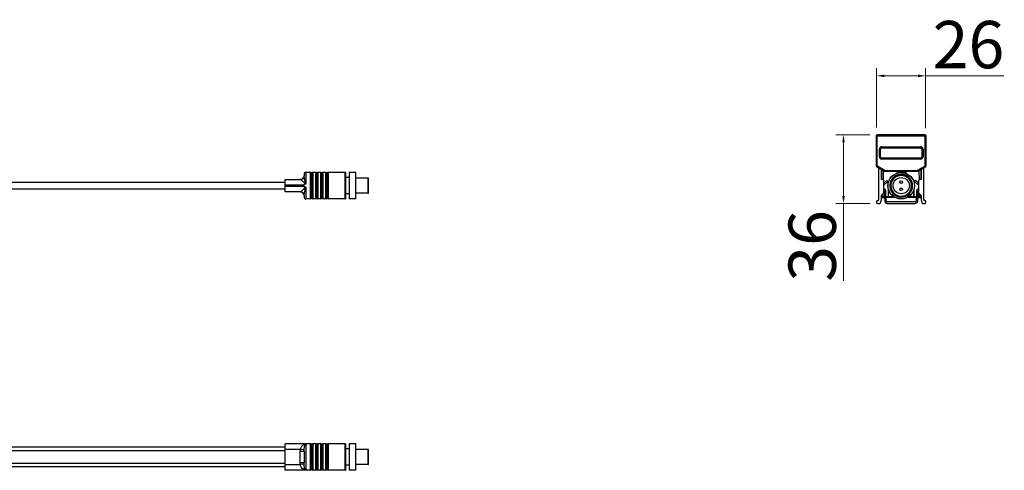
# Model space of a CAD drawing. Units: millimetres. Extents: x 122 to 1685, y 291 to 2196.
# Drawn here: x 1166 to 1685, y 960 to 1198 of the extents above; entities that cross this region are included whole.
import ezdxf

# ---------------------------------------------------------------- set-up
doc = ezdxf.new("R2010")
doc.units = ezdxf.units.MM
doc.layers.add('02___PRT_ALL_AXES', color=7, linetype='Continuous')
doc.styles.get("Standard").update_dxf_attribs({"font": 'arial.ttf'})
doc.dimstyles.new('B1-2', dxfattribs={"dimtxt": 2, "dimasz": 1.5, "dimexe": 0.3, "dimexo": 0.3, "dimgap": 0.5, "dimtad": 1, "dimtoh": 1, "dimdsep": 46, "dimtxsty": 'Standard', "dimcen": 0.5, "dimclrd": 3, "dimclre": 3, "dimclrt": 3, "dimadec": 0, "dimazin": 0, "dimtfac": 1, "dimtmove": 0, "dimatfit": 3, "dimfxl": 1.25, "dimlwd": 15, "dimlwe": 13, "dimarcsym": 0})

# ---------------------------------------------------------------- blocks, each defined once
blk = doc.blocks.new('*D71')
at = {"lineweight": 13, "transparency": 16777216}
for p, q in [((1618.050036002796, 1140.715962474936), (1618.050036002796, 1172.080518054706)), ((1643.950036002796, 1140.444473697504), (1643.950036002796, 1172.080518054706))]:
    blk.add_line(p, q, dxfattribs=at)
at = {"lineweight": 15, "transparency": 16777216}
for p, q in [((1622.050036002796, 1168.080518054706), (1639.950036002796, 1168.080518054706)), ((1643.950036002796, 1168.080518054706), (1685.171045552591, 1168.080518054706))]:
    blk.add_line(p, q, dxfattribs=at)
at = {"transparency": 16777216}
for points in [[(1622.050036002796, 1168.747184721373), (1622.050036002796, 1167.413851388039), (1618.050036002796, 1168.080518054706)], [(1639.950036002796, 1168.747184721373), (1639.950036002796, 1167.413851388039), (1643.950036002796, 1168.080518054706)]]:
    blk.add_solid(points, dxfattribs=at)
at = {"layer": 'Defpoints', "color": 0, "transparency": 16777216}
for p in [(1643.950036002796, 1168.080518054706), (1618.050036002796, 1136.715962474936), (1643.950036002796, 1136.444473697504)]:
    blk.add_point(p, dxfattribs=at)
at = {"lineweight": 13, "transparency": 16777216, "insert": (1666.560540777694, 1181.344842747748), "char_height": 25, "attachment_point": 5}
blk.add_mtext('26', dxfattribs=at)
blk = doc.blocks.new('*D76')
at = {"lineweight": 13, "transparency": 16777216}
for p, q in [((1614.548426816898, 1136.933156645604), (1596.567511302651, 1136.933156645604)), ((1614.548426816898, 1100.644424959504), (1596.567511302651, 1100.644424959504))]:
    blk.add_line(p, q, dxfattribs=at)
at = {"lineweight": 15, "transparency": 16777216}
for p, q in [((1600.567511302651, 1132.933156645604), (1600.567511302651, 1104.644424959504)), ((1600.567511302651, 1100.644424959504), (1600.567511302651, 1059.86679876578))]:
    blk.add_line(p, q, dxfattribs=at)
at = {"transparency": 16777216}
for points in [[(1599.900844635984, 1132.933156645604), (1601.234177969318, 1132.933156645604), (1600.567511302651, 1136.933156645604)], [(1599.900844635984, 1104.644424959504), (1601.234177969318, 1104.644424959504), (1600.567511302651, 1100.644424959504)]]:
    blk.add_solid(points, dxfattribs=at)
at = {"layer": 'Defpoints', "color": 0, "transparency": 16777216}
for p in [(1618.548426816898, 1136.933156645604), (1600.567511302651, 1100.644424959504), (1618.548426816898, 1100.644424959504)]:
    blk.add_point(p, dxfattribs=at)
at = {"lineweight": 13, "transparency": 16777216, "insert": (1587.294660006607, 1078.255611862641), "char_height": 25, "attachment_point": 5, "rotation": 90}
blk.add_mtext('36', dxfattribs=at)
blk = doc.blocks.new('IMG BORES_26 120 clip side')
at = {"color": 7, "linetype": 'Continuous'}
for p, q in [((3036.085425646061, 1136.085107063791), (3036.085425646061, 1135.336903876492)), ((3039.585425646061, 1137.086901858392), (3037.085425646061, 1137.086901858392)), ((3037.085425646061, 1137.086901858392), (3037.085425646061, 1130.847845823691)), ((3039.585425646061, 1123.086901858392), (3039.585425646061, 1137.086901858392)), ((3040.48542564606, 1136.886901858391), (3039.785425646061, 1136.886901858391)), ((3039.785425646061, 1136.886901858391), (3039.785425646061, 1123.286901858392)), ((3040.48542564606, 1123.286901858392), (3040.48542564606, 1136.886901858391)), ((3042.285425646061, 1137.086901858392), (3040.685425646061, 1137.086901858392)), ((3040.685425646061, 1137.086901858392), (3040.685425646061, 1123.086901858392)), ((3042.285425646061, 1123.086901858392), (3042.285425646061, 1137.086901858392)), ((3043.185425646061, 1136.886901858391), (3042.48542564606, 1136.886901858391)), ((3042.48542564606, 1136.886901858391), (3042.48542564606, 1123.286901858392)), ((3043.185425646061, 1123.286901858392), (3043.185425646061, 1136.886901858391)), ((3044.98542564606, 1137.086901858392), (3043.385425646062, 1137.086901858392)), ((3043.385425646062, 1137.086901858392), (3043.385425646062, 1123.086901858392)), ((3044.98542564606, 1123.086901858392), (3044.98542564606, 1137.086901858392)), ((3045.885425646062, 1136.886901858391), (3045.185425646061, 1136.886901858391)), ((3045.185425646061, 1136.886901858391), (3045.185425646061, 1123.286901858392)), ((3045.885425646062, 1123.286901858392), (3045.885425646062, 1136.886901858391)), ((3047.685425646061, 1137.086901858392), (3046.085425646061, 1137.086901858392)), ((3046.085425646061, 1137.086901858392), (3046.085425646061, 1123.086901858392)), ((3047.685425646061, 1123.086901858392), (3047.685425646061, 1137.086901858392)), ((3048.585428430761, 1136.886901858391), (3047.885425646062, 1136.886901858391)), ((3047.885425646062, 1136.886901858391), (3047.885425646062, 1123.286901858392)), ((3048.585428430761, 1123.286901858392), (3048.585428430761, 1136.886901858391)), ((3057.886478263061, 1137.037948949891), (3048.78647826306, 1137.085843686692)), ((3048.78647826306, 1137.085843686692), (3048.78647826306, 1123.087960029992)), ((3057.886478263061, 1123.135854766891), (3057.886478263061, 1137.037948949891)), ((3058.085425646061, 1123.335937031992), (3058.085425646061, 1136.837951719891)), ((3059.885425646062, 1134.386901858391), (3058.085425646061, 1134.386901858391)), ((3063.385425646062, 1137.036901858392), (3059.885425646062, 1137.036901858392)), ((3059.885425646062, 1137.036818884192), (3059.885425646062, 1123.136984832592)), ((3063.385425646062, 1123.136984832592), (3063.385425646062, 1137.036818884192)), ((3069.98542564606, 1134.086901858392), (3063.385425646062, 1134.086901858392)), ((3069.98542564606, 1126.086901858392), (3069.98542564606, 1134.086901858392)), ((3070.185425646061, 1126.286901858392), (3070.185425646061, 1133.886901858391)), ((3026.085425646061, 1131.836901858392), (2655.185425646061, 1131.836901858392)), ((3026.085425646061, 1133.336901858392), (3034.146076697261, 1133.336901858392)), ((3026.085425646061, 1126.836901858392), (3026.085425646061, 1133.336901858392)), ((3036.085425646061, 1130.336855450192), (3026.085425646061, 1130.336855450192)), ((3026.085425646061, 1129.836938330991), (3036.085425646061, 1129.836938330991)), ((3036.967586932562, 1130.808375879191), (3036.085425646061, 1130.808375879191)), ((3036.085425646061, 1130.336696255191), (3036.085425646061, 1130.808375877191)), ((3036.085425646061, 1130.086901858392), (3036.085425646061, 1130.336855450192)), ((3036.085425646061, 1129.836938330991), (3036.085425646061, 1130.086901858392)), ((3036.085425646061, 1129.365427496091), (3036.085425646061, 1129.837066091091)), ((3036.96758842306, 1129.365427496091), (3036.085425646061, 1129.365427496091)), ((3037.085425646061, 1129.325957892991), (3037.085425646061, 1123.086909586591)), ((3058.085425646061, 1130.010442830092), (3058.085425646061, 1130.063700034392)), ((3026.085425646061, 1128.336901858392), (2655.185425646061, 1128.336901858392)), ((3034.146076874062, 1126.836901858392), (3026.085425646061, 1126.836901858392)), ((3036.085425646061, 1124.836899931991), (3036.085425646061, 1124.088696652891)), ((3040.48542564606, 1123.286901858392), (3039.785425646061, 1123.286901858392)), ((3043.185425646061, 1123.286901858392), (3042.48542564606, 1123.286901858392)), ((3045.885425646062, 1123.286901858392), (3045.185425646061, 1123.286901858392)), ((3048.585428430761, 1123.286901858392), (3047.885425646062, 1123.286901858392)), ((3059.885425646062, 1125.786901858392), (3058.085425646061, 1125.786901858392)), ((3069.98542564606, 1126.086901858392), (3063.385425646062, 1126.086901858392)), ((3039.585425646061, 1123.086901858392), (3037.085425646061, 1123.086901858392)), ((3042.285425646061, 1123.086901858392), (3040.685425646061, 1123.086901858392)), ((3044.98542564606, 1123.086901858392), (3043.385425646062, 1123.086901858392)), ((3047.685425646061, 1123.086901858392), (3046.085425646061, 1123.086901858392)), ((3057.886478263061, 1123.135854766891), (3048.78647826306, 1123.087960029992)), ((3063.385425646062, 1123.136901858391), (3059.885425646062, 1123.136901858391))]:
    blk.add_line(p, q, dxfattribs=at)
for centre, radius, start, end in [((3034.085425646061, 1135.336901858392), 2, 270.0000000465865, 0), ((3034.145068523261, 1135.313107349391), 1.9762027929, 270.0292309566281, 311.2250745912385), ((3037.085425646061, 1136.086901858392), 1, 90, 180), ((3039.585425646061, 1136.886901858391), 0.2, 0, 90), ((3040.685425646061, 1136.886901858391), 0.2, 90, 180), ((3042.285425646061, 1136.886901858391), 0.2, 0, 90), ((3043.385425646062, 1136.886901858391), 0.2, 90, 180), ((3044.98542564606, 1136.886901858391), 0.2, 0, 90), ((3046.085425646061, 1136.886901858391), 0.2, 90, 180), ((3047.685425646061, 1136.886901858391), 0.2, 0, 90), ((3048.785425646061, 1136.885846456692), 0.2, 89.69844605006575, 179.6976482975979), ((3057.885425646062, 1136.837951719891), 0.2, 0, 89.69844605006575), ((3069.98542564606, 1133.886901858391), 0.2, 0, 90), ((3034.085425646061, 1124.836901858392), 2, 0, 89.99999995341348), ((3034.14507399256, 1124.860734191392), 1.976178305, 48.84006777093659, 89.97092020353612), ((3037.085425646061, 1124.086901858392), 1, 180, 270), ((3037.993778121461, 1124.890514034392), 1.906593645, 172.02088705239, 175.3235995127945), ((3039.585425646061, 1123.286901858392), 0.2, 270, 0), ((3040.685425646061, 1123.286901858392), 0.2, 180, 270), ((3042.285425646061, 1123.286901858392), 0.2, 270, 0), ((3043.385425646062, 1123.286901858392), 0.2, 180, 270), ((3044.98542564606, 1123.286901858392), 0.2, 270, 0), ((3046.085425646061, 1123.286901858392), 0.2, 180, 270), ((3047.685425646061, 1123.286901858392), 0.2, 270, 0), ((3048.785425646061, 1123.287957259992), 0.2, 180.3023517024021, 270.3015539499343), ((3057.885425646062, 1123.335851996892), 0.2, 270.3015539499343, 0), ((3069.98542564606, 1126.286901858392), 0.2, 270, 0)]:
    blk.add_arc(centre, radius, start, end, dxfattribs=at)
for points, start_tangent, end_tangent in [([(3036.105644058862, 1135.018638300592), (3035.447423078262, 1133.826752717492)], (-0.1579590907561156, -0.9874456570604284), (-0.7525837154881057, -0.6584965840322318)), ([(3036.105642859162, 1135.018630148591), (3036.095727745062, 1135.103103457592), (3036.085425646061, 1135.336903784792)], (-0.1397771868675893, 0.9901829820954221), (-1.4777466447044e-05, 0.9999999998908132)), ([(3036.339575416361, 1133.854837388591), (3036.261857154261, 1134.209296142192), (3036.105642859162, 1135.018630148591)], (-0.2169398236639832, 0.976184978837843), (-0.1390713837043385, 0.9902823588424469)), ([(3037.085425646061, 1130.847845823691), (3036.993354030761, 1131.036969015792), (3036.943478073161, 1131.246322242991), (3036.890378546361, 1131.452994777591), (3036.840447312861, 1131.658325777992), (3036.748035527062, 1132.063227926291), (3036.658820907262, 1132.456275343992), (3036.57203871706, 1132.834300588791), (3036.489000834161, 1133.194846559591), (3036.339575416361, 1133.854837388591)], (-0.8834355502977731, 0.4685526955104098), (-0.2169398236333071, 0.9761849788446603)), ([(3036.967586932562, 1130.808375879191), (3036.721270243661, 1131.011074806791), (3036.500688812861, 1131.237627888891), (3036.078820223061, 1131.688412356391), (3035.672992969961, 1132.114524785992), (3035.285718998161, 1132.501334757192), (3034.924256284061, 1132.834763383692), (3034.60008582316, 1133.098653563992), (3034.331225444861, 1133.273562721991), (3034.146076519961, 1133.336901858392)], (-0.8766916225488537, 0.481052802665839), (-0.9999999219509753, 0.0003950924491455268)), ([(3034.146076679261, 1126.836901858392), (3034.331257459162, 1126.900253319891), (3034.600143193162, 1127.075187061292), (3034.924315594961, 1127.339095734092), (3035.285780061062, 1127.672527096592), (3035.673042014461, 1128.059329601492), (3036.078852508561, 1128.485425289592), (3036.50069892696, 1128.936188966692), (3036.721270359061, 1129.162733035292), (3036.967588289361, 1129.365427495692)], (0.9999999648526713, 0.0002651313944405701), (0.8766033929360257, 0.4812135612106622)), ([(3036.340309041261, 1126.322284483992), (3036.489648476661, 1126.981783326692), (3036.572599033861, 1127.341976271191), (3036.659277719162, 1127.719582824991), (3036.748389877361, 1128.112151780691), (3036.840710807861, 1128.516526559992), (3036.890576952061, 1128.721586446892), (3036.943579690662, 1128.927989475892), (3036.993432097661, 1129.137049885192), (3037.085425646061, 1129.325957892991)], (0.2169927534091405, 0.9761732146335097), (0.8801297952769613, 0.4747331286794027)), ([(3037.085425646061, 1130.847845823691), (3036.96758772276, 1130.808375877191)], (-0.6321245260718966, -0.7748668166455319), (-0.9999999993475632, -3.612303770321238e-05)), ([(3036.96758842306, 1129.365427496091), (3037.085425646061, 1129.325957892991)], (0.9999999999954302, 3.02321394095476e-06), (0.627722346196559, -0.7784373167349362)), ([(3036.105644177062, 1125.155172524691), (3035.44572168016, 1126.348550136292)], (-0.1579572627382054, 0.9874459494819217), (-0.7533352323393977, 0.6576366988817959)), ([(3036.085425646061, 1124.836899840292), (3036.093531427861, 1125.045954796391)], (1.67915764916695e-05, 0.9999999998590217), (0.0824923965323148, 0.9965916939822225)), ([(3036.105642708661, 1125.155172286191), (3036.112680540062, 1125.203035483192), (3036.139465158662, 1125.362076478992)], (0.1390953489427959, 0.9902789929623277), (0.1778222717215069, 0.9840626197960182)), ([(3036.139465158662, 1125.362076478992), (3036.17805223596, 1125.564069398792), (3036.340309041261, 1126.322284483992)], (0.1778222718641266, 0.9840626197702466), (0.2169927533751517, 0.9761732146410649))]:
    blk.add_spline(points, degree=3, dxfattribs=dict(at, start_tangent=start_tangent, end_tangent=end_tangent))
blk = doc.blocks.new('IMG BORES_26 120 clip up')
at = {"color": 7, "linetype": 'Continuous'}
for p, q in [((3039.585425646061, 993.7149176582602), (3026.085425646061, 993.7149176582602)), ((3026.085425646061, 979.7149186290603), (3026.085425646061, 993.7149176582602)), ((3036.085425646061, 993.6776380134602), (3036.085425646061, 993.7104578153603)), ((3036.967588428261, 993.6776380134602), (3036.085425646061, 993.6776380134602)), ((3037.085425646061, 993.6734350493603), (3037.085425646061, 979.7564002672602)), ((3039.585425646061, 979.7149176582602), (3039.585425646061, 993.7149176582602)), ((3040.48542564606, 993.5149176582604), (3039.785425646061, 993.5149176582604)), ((3039.785425646061, 993.5149176582604), (3039.785425646061, 979.91491765826)), ((3040.48542564606, 979.91492778166), (3040.48542564606, 993.5149176582604)), ((3042.285425646061, 993.7149176582602), (3040.685425646061, 993.7149176582602)), ((3040.685425646061, 993.7149176582602), (3040.685425646061, 979.7149280793601)), ((3042.285425646061, 979.7149176582602), (3042.285425646061, 993.7149176582602)), ((3043.185425646061, 993.5149176582604), (3042.48542564606, 993.5149176582604)), ((3042.48542564606, 993.5149176582604), (3042.48542564606, 979.91491765826)), ((3043.185425646061, 979.91492778166), (3043.185425646061, 993.5149176582604)), ((3044.98542564606, 993.7149176582602), (3043.385425646062, 993.7149176582602)), ((3043.385425646062, 993.7149176582602), (3043.385425646062, 979.7149280793601)), ((3044.98542564606, 979.7149176582602), (3044.98542564606, 993.7149176582602)), ((3045.885425646062, 993.5149176582604), (3045.185425646061, 993.5149176582604)), ((3045.185425646061, 993.5149176582604), (3045.185425646061, 979.91491765826)), ((3045.885425646062, 979.91492778166), (3045.885425646062, 993.5149176582604)), ((3047.685425646061, 993.7149176582602), (3046.085425646061, 993.7149176582602)), ((3046.085425646061, 993.7149176582602), (3046.085425646061, 979.7149280793601)), ((3047.685425646061, 979.7149176582602), (3047.685425646061, 993.7149176582602)), ((3048.585428430761, 993.5149176582604), (3047.885425646062, 993.5149176582604)), ((3047.885425646062, 993.5149176582604), (3047.885425646062, 979.91491765826)), ((3048.585428430761, 979.9149278528603), (3048.585428430761, 993.5149176582604)), ((3057.886478263061, 993.6659647497604), (3048.78647826306, 993.7138594866601)), ((3048.78647826306, 993.7138594866601), (3048.78647826306, 979.7159863227603)), ((3057.886478263061, 979.7638705668601), (3057.886478263061, 993.6659647497604)), ((3058.085425646061, 979.9611076460601), (3058.085425646061, 993.4659675198604)), ((3058.085425646061, 993.4655370074602), (3058.085425646061, 993.4592583005601)), ((3063.385425646062, 993.66491765826), (3059.885425646062, 993.66491765826)), ((3059.885425646062, 993.66491765826), (3059.885425646062, 979.7649176582604)), ((3063.385425646062, 979.7649176582604), (3063.385425646062, 993.66491765826)), ((3026.085425646061, 991.8649176582603), (2869.48542564606, 991.8649176582603)), ((2869.48542564606, 990.1149176582603), (3026.085425646061, 990.1149176582603)), ((3034.146076874062, 990.7149187161604), (3026.085425646061, 990.7149187161604)), ((3036.085425646061, 989.6196556632603), (3034.085425647761, 989.6196556632603)), ((3034.085425647761, 983.81017979136), (3034.085425647761, 989.6196559482601)), ((3036.105644177062, 990.47242071256), (3034.146076978461, 990.7149197734602)), ((3036.085425646061, 989.6196528211603), (3036.085425646061, 983.8101823652601)), ((3059.885425646062, 991.0149176582604), (3058.085425646061, 991.0149176582604)), ((3069.98542564606, 990.7149176582602), (3063.385425646062, 990.7149176582602)), ((3069.98542564606, 982.7149176582602), (3069.98542564606, 990.7149176582602)), ((3070.185425646061, 982.91491765826), (3070.185425646061, 990.5149176582604)), ((3026.085425646061, 983.3149176582601), (2869.48542564606, 983.3149176582601)), ((3034.085425647761, 983.8101801486605), (3036.085425646061, 983.8101801486605)), ((3036.105644058862, 982.9574116725603), (3034.146076735262, 982.7149168875603)), ((3026.085425646061, 981.5649176582601), (2869.48542564606, 981.5649176582601)), ((3026.085425646061, 982.7149172730601), (3034.146076697261, 982.7149172730601)), ((3039.585425646061, 979.7149176582602), (3026.085425646061, 979.7149176582602)), ((3036.967586932562, 979.7521972449599), (3036.085425646061, 979.7521972449599)), ((3036.085425646061, 979.7193776788604), (3036.085425646061, 979.75219726756)), ((3040.48542564606, 979.91491765826), (3039.785425646061, 979.91491765826)), ((3042.285425646061, 979.7149176582602), (3040.685425646061, 979.7149176582602)), ((3043.185425646061, 979.91491765826), (3042.48542564606, 979.91491765826)), ((3044.98542564606, 979.7149176582602), (3043.385425646062, 979.7149176582602)), ((3045.885425646062, 979.91491765826), (3045.185425646061, 979.91491765826)), ((3047.685425646061, 979.7149176582602), (3046.085425646061, 979.7149176582602)), ((3048.585428430761, 979.91491765826), (3047.885425646062, 979.91491765826)), ((3057.886478263061, 979.7638705668601), (3048.78647826306, 979.7159758299599)), ((3059.885425646062, 982.41491765826), (3058.085425646061, 982.41491765826)), ((3063.385425646062, 979.7649176582604), (3059.885425646062, 979.7649176582604)), ((3069.98542564606, 982.7149176582602), (3063.385425646062, 982.7149176582602))]:
    blk.add_line(p, q, dxfattribs=at)
for centre, radius, start, end in [((3037.154647638961, 991.7446321648604), 1.9424238444, 98.36859537234074, 101.1970166117777), ((3037.112273774261, 992.0374970227604), 1.6465103613, 95.04131259755538, 98.39299243959367), ((3039.585425646061, 993.5149176582604), 0.2, 0, 90), ((3040.685425646061, 993.5149176582604), 0.2, 90, 180), ((3042.285425646061, 993.5149176582604), 0.2, 0, 90), ((3043.385425646062, 993.5149176582604), 0.2, 90, 180), ((3044.98542564606, 993.5149176582604), 0.2, 0, 90), ((3046.085425646061, 993.5149176582604), 0.2, 90, 180), ((3047.685425646061, 993.5149176582604), 0.2, 0, 90), ((3048.785425646061, 993.5138622566601), 0.2, 89.69844605006575, 179.6976482975979), ((3057.885425646062, 993.4659675198604), 0.2, 0, 89.69844605006575), ((3069.98542564606, 990.5149176582604), 0.2, 0, 90), ((3069.98542564606, 982.91491765826), 0.2, 270, 0), ((3039.585425646061, 979.91491765826), 0.2, 270, 0), ((3040.685425646061, 979.91491765826), 0.2, 180, 270), ((3042.285425646061, 979.91491765826), 0.2, 270, 0), ((3043.385425646062, 979.91491765826), 0.2, 180, 270), ((3044.98542564606, 979.91491765826), 0.2, 270, 0), ((3046.085425646061, 979.91491765826), 0.2, 180, 270), ((3047.685425646061, 979.91491765826), 0.2, 270, 0), ((3048.785425646061, 979.9159730599599), 0.2, 180.3023517024021, 270.3015539499343), ((3057.885425646062, 979.96386779676), 0.2, 270.3015539499343, 0)]:
    blk.add_arc(centre, radius, start, end, dxfattribs=at)
for points, start_tangent, end_tangent in [([(3034.146076679261, 990.7149187161604), (3034.572031966361, 991.8366843613603), (3036.777461419861, 993.6500824915602)], (0.202066640344584, 0.9793717745881043), (0.9810438167865445, 0.1937860406347394)), ([(3036.105642708661, 990.4724208943603), (3036.351885509561, 992.26775917756), (3036.546291167062, 992.9311449706602), (3036.76722217986, 993.4006236714604)], (0.05729407295815814, 0.9983573454449391), (0.5289450001213225, 0.8486561063508908)), ([(3036.76722217986, 993.4006236714604), (3036.894055690762, 993.5643627836603), (3036.963793788362, 993.6239833270602), (3037.039736528161, 993.6677249224604)], (0.5289450001203735, 0.8486561063514823), (0.9764359681402414, 0.2158073217525987)), ([(3036.967588428261, 993.6776380134602), (3037.060623117961, 993.6755962729603), (3037.085425646061, 993.6734350493603)], (0.9999999999999515, 3.119870795705413e-07), (0.9909307198012912, -0.134373764381649)), ([(3037.039736528161, 993.6677249224604), (3037.085425646061, 993.6734350493603)], (0.9764359680817452, 0.2158073220172693), (0.9982649335505521, 0.05888227613902164)), ([(3057.886478263061, 993.6659647497604), (3058.03735587216, 993.5960690490601)], (0.9999861498714823, -0.005263085141758213), (0.6503712072379353, -0.7596165432610527)), ([(3058.03735587216, 993.5960690490601), (3058.08520888396, 993.4752765407602)], (0.6503712074361502, -0.7596165430913445), (0.04654510507732638, -0.9989161892738253)), ([(3034.085425647761, 989.6196559482601), (3034.146076874062, 990.7149187161604)], (2.311282448042719e-05, 0.9999999997328987), (0.1228842378989546, 0.9924210115046908)), ([(3036.085425646061, 989.6196515204601), (3036.105642708661, 990.4724208943603)], (5.620456600103258e-06, 0.9999999999842053), (0.05744929426603031, 0.998348425444912)), ([(3034.146076697261, 982.7149172730601), (3034.085425647761, 983.81017979136)], (-0.1228790734700015, 0.9924216509645253), (-1.915518604718573e-05, 0.9999999998165395)), ([(3036.105642859162, 982.9574115240603), (3036.085425646061, 983.8101836303599)], (-0.05744821088402201, 0.9983484877868173), (-4.946356400768129e-06, 0.9999999999877668)), ([(3036.60521070176, 980.3495188925604), (3036.291290875761, 981.44552065566), (3036.105642859162, 982.9574115240603)], (-0.3886446787569272, 0.921387710832918), (-0.05728884276166066, 0.9983576455835002)), ([(3035.690925205461, 980.2848251034602), (3034.763914599462, 981.2782750684605), (3034.146076519961, 982.7149176582602)], (-0.8015016794396901, 0.5979925232436909), (-0.2019222444445063, 0.9794015556443094)), ([(3036.967586932562, 979.7521972449599), (3036.614577651661, 979.8185506810601), (3035.690925205461, 980.2848251034602)], (-0.9962090530740723, 0.0869915086273408), (-0.8015016794303935, 0.5979925232561516)), ([(3037.085425646061, 979.7564002672602), (3036.927190267061, 979.8353857472603), (3036.811350217762, 979.9631099165604), (3036.60521070176, 980.3495188925604)], (-0.9983222970604545, 0.05790156467607581), (-0.3886446787922487, 0.9213877108180193)), ([(3037.085425646061, 979.7564002672602), (3037.060605540861, 979.7542409355601), (3036.96758772276, 979.75219726756)], (-0.9911355806516593, -0.1328542839591488), (-0.999999999992995, -3.742980612092131e-06)), ([(3057.886478263061, 979.7638705668601), (3058.03735587216, 979.8337662675603)], (0.9999861498714823, 0.005263085141758213), (0.6503712072379353, 0.7596165432610527)), ([(3058.03735587216, 979.8337662675603), (3058.08520888396, 979.9545587758603)], (0.6503712074361502, 0.7596165430913445), (0.04654510507732638, 0.9989161892738253))]:
    blk.add_spline(points, degree=3, dxfattribs=dict(at, start_tangent=start_tangent, end_tangent=end_tangent))
blk = doc.blocks.new('IMG BORES_26 120 clip front')
at = {"color": 7, "linetype": 'Continuous'}
for p, q in [((3338.274225686961, 1156.486950596392), (3338.274225686961, 1140.775247852192)), ((3338.285494000862, 1156.475682282492), (3338.274225686961, 1156.486950596392)), ((3338.285494000862, 1156.475682282492), (3338.285494000862, 1140.781878165792)), ((3338.285494000862, 1156.475682282492), (3364.662957373061, 1156.475682280692)), ((3338.785445262862, 1156.975633544491), (3338.77417694896, 1156.986901858392)), ((3364.17427442496, 1156.986901858392), (3338.77417694896, 1156.986901858392)), ((3338.785445262862, 1140.781878165792), (3338.785445264561, 1156.975633544491)), ((3364.163006111061, 1156.975633544491), (3338.785445262862, 1156.975633544491)), ((3364.163006111061, 1156.975633544491), (3364.17427442496, 1156.986901858392)), ((3364.163006111061, 1140.781878165792), (3364.163006111061, 1156.975633544491)), ((3364.662957373061, 1156.475682282492), (3364.674225686962, 1156.486950596392)), ((3364.662957373061, 1140.781878165792), (3364.662957373061, 1156.475682282492)), ((3364.674225686962, 1140.775247852192), (3364.674225686962, 1156.486950596392)), ((3339.958540261961, 1145.386901858391), (3339.958540261961, 1149.386901858391)), ((3340.524225686961, 1149.386901858391), (3339.958540261961, 1149.386901858391)), ((3340.241382974462, 1145.386901858391), (3340.241382974462, 1149.386901858391)), ((3340.524225686961, 1145.386901858391), (3340.524225686961, 1149.386901858391)), ((3341.224225686961, 1150.086901858392), (3341.224225686961, 1150.652587283292)), ((3341.224225686961, 1150.652587283292), (3361.724225686961, 1150.652587283292)), ((3341.224225686961, 1150.369744570792), (3361.724225686961, 1150.369744570792)), ((3341.224225686961, 1150.086901858392), (3361.724225686961, 1150.086901858392)), ((3361.724225686961, 1150.086901858392), (3361.724225686961, 1150.652587283292)), ((3362.424225686962, 1149.386901858391), (3362.424225686962, 1145.386901858391)), ((3362.424225686962, 1149.386901858391), (3362.989911111861, 1149.386901858391)), ((3362.707068399461, 1149.386901858391), (3362.707068399461, 1145.386901858391)), ((3362.989911111861, 1149.386901858391), (3362.989911111861, 1145.386901858391)), ((3339.958540261961, 1145.386901858391), (3340.524225686961, 1145.386901858391)), ((3341.224225686961, 1144.121216433392), (3341.224225686961, 1144.686901858392)), ((3361.724225686961, 1144.686901858392), (3341.224225686961, 1144.686901858392)), ((3361.724225686961, 1144.404059145892), (3341.224225686961, 1144.404059145892)), ((3361.724225686961, 1144.121216433392), (3341.224225686961, 1144.121216433392)), ((3361.724225686961, 1144.121216433392), (3361.724225686961, 1144.686901858392)), ((3362.424225686962, 1145.386901858391), (3362.989911111861, 1145.386901858391)), ((3338.285494000862, 1140.781878165792), (3338.274225686961, 1140.775247852192)), ((3338.785445262862, 1140.781878165792), (3338.285494000862, 1140.781878167992)), ((3338.799800932262, 1139.907806098991), (3338.78853261826, 1139.901175785391)), ((3338.78853261826, 1139.901175785391), (3342.54773086396, 1137.812732315592)), ((3339.042598728562, 1140.344842132391), (3338.799800932262, 1139.907806098991)), ((3338.799800932262, 1139.907806098991), (3342.550650777361, 1137.824000629491)), ((3339.042598728562, 1140.344842132391), (3342.79344857366, 1138.261036662891)), ((3339.474225686961, 1139.520235191691), (3339.474225686961, 1122.486901858392)), ((3360.15500280026, 1138.261036662891), (3363.905852645361, 1140.344842132391)), ((3360.397800596562, 1137.824000629491), (3364.148650441661, 1139.907806098991)), ((3360.400720509961, 1137.812732315592), (3364.15991875556, 1139.901175785391)), ((3363.474225686961, 1122.486901858392), (3363.474225686961, 1139.520235191691)), ((3363.905852645361, 1140.344842132391), (3364.14865044026, 1139.907806098191)), ((3364.15991875556, 1139.901175785391), (3364.148650441661, 1139.907806098991)), ((3364.163006111061, 1140.781878165792), (3364.662957373061, 1140.781878165792)), ((3364.674225686962, 1140.775247852192), (3364.662957373061, 1140.781878165792)), ((3340.974225686961, 1133.386901858391), (3340.974225686961, 1138.686901858392)), ((3341.102760161761, 1138.615493816792), (3341.05712461756, 1133.386178410391)), ((3342.055883662861, 1133.248342538592), (3342.09789739886, 1138.062639796191)), ((3342.54773086396, 1137.812732315592), (3342.550650777361, 1137.824000629491)), ((3342.79344857366, 1138.261036662891), (3342.550650777361, 1137.824000629491)), ((3343.033326456562, 1137.686901858392), (3343.03624636996, 1137.698170172292)), ((3343.033326456562, 1137.686901858392), (3359.915124917361, 1137.686901858392)), ((3343.03624636996, 1138.198121434292), (3343.03624636996, 1137.698170172292)), ((3343.03624636996, 1138.198121434292), (3359.91220500386, 1138.198121434292)), ((3343.03624636996, 1137.698170172292), (3359.91220500386, 1137.698170172292)), ((3359.91220500386, 1138.198121434292), (3359.91220500386, 1137.698170172292)), ((3359.91220500386, 1137.698170172292), (3359.915124917361, 1137.686901858392)), ((3360.15500280026, 1138.261036662891), (3360.397800596562, 1137.824000629491)), ((3360.397800596562, 1137.824000629491), (3360.400720509961, 1137.812732315592)), ((3360.85055398306, 1138.062639800592), (3360.89256771566, 1133.248342540991)), ((3361.845691212162, 1138.615493816792), (3361.89132675636, 1133.386178410391)), ((3361.974225686961, 1138.686901858392), (3361.974225686961, 1133.386901858391)), ((3341.624225686961, 1133.386901858391), (3340.974225686961, 1133.386901858391)), ((3343.841522574461, 1132.916901858392), (3342.374225686961, 1131.449604970891)), ((3342.374225686961, 1126.697562030091), (3342.374225686961, 1132.636901858391)), ((3342.374225686961, 1130.318234120992), (3344.40720799936, 1132.351216433392)), ((3342.821087629362, 1128.248509215392), (3342.374225686961, 1128.506505078092)), ((3344.40720799936, 1132.351216433392), (3343.841522574461, 1132.916901858392)), ((3359.106924190561, 1132.916901858392), (3358.541238765562, 1132.351216433392)), ((3358.541238765562, 1132.351216433392), (3360.574225686962, 1130.318229512091)), ((3360.574225686962, 1131.449600361891), (3359.106924190561, 1132.916901858392)), ((3360.574225686962, 1128.506507739191), (3360.127359135462, 1128.248509215392)), ((3360.574225686962, 1132.636901858391), (3360.574225686962, 1126.697562030091)), ((3361.974225686961, 1133.386901858391), (3361.324225686962, 1133.386901858391)), ((3340.974225686961, 1124.986901858392), (3342.15455577286, 1126.167231944291)), ((3340.974225686961, 1122.686901858392), (3340.974225686961, 1124.986901858392)), ((3341.377732425761, 1123.886901858391), (3342.69170264776, 1123.886901858391)), ((3341.977708816261, 1124.290392472592), (3341.99267503446, 1126.005351205892)), ((3341.977708810562, 1124.290392472592), (3341.977708810562, 1123.886901858391)), ((3341.977708816261, 1124.290392472592), (3342.67203617696, 1124.290392472592)), ((3342.374225686961, 1127.582744647392), (3342.421087629362, 1127.555688892292)), ((3342.520852049061, 1127.392188275792), (3342.78739494876, 1121.923613899492)), ((3343.586445589661, 1121.962560406591), (3343.319905431261, 1127.431094496591)), ((3343.47298543426, 1124.290392472592), (3344.776538252261, 1124.290392472592)), ((3348.269208054062, 1123.886901858391), (3343.49265184766, 1123.886901858391)), ((3344.769495297362, 1123.886901858391), (3344.839040185261, 1127.871125816092)), ((3344.819502913761, 1123.886901858391), (3344.886728676262, 1127.738263209992)), ((3344.826545868662, 1124.290392472592), (3347.557909128262, 1124.290392472592)), ((3359.45579952666, 1123.886901858391), (3354.67924360506, 1123.886901858391)), ((3355.390541644962, 1124.290392472592), (3358.121905505261, 1124.290392472592)), ((3358.128948460162, 1123.886901858391), (3358.061722697661, 1127.738263209992)), ((3358.109411188661, 1127.871125816092), (3358.178956076561, 1123.886901858391)), ((3358.171913121661, 1124.290392472592), (3359.475465940161, 1124.290392472592)), ((3359.628401679262, 1127.428134667891), (3359.362005784562, 1121.962560406591)), ((3360.16105642516, 1121.923613899492), (3360.427666961561, 1127.393575956091)), ((3360.25674872616, 1123.886901858391), (3361.57071890766, 1123.886901858391)), ((3360.27641519696, 1124.290392472592), (3360.970742555861, 1124.290392472592)), ((3360.527359135462, 1127.555688892292), (3360.574225686962, 1127.582747308491)), ((3360.79389560106, 1126.167231944291), (3361.974225686961, 1124.986901858392)), ((3360.955776338862, 1126.005351206491), (3360.970742555861, 1124.290392472592)), ((3360.97074247256, 1123.886901858391), (3360.97074247256, 1124.290392472592)), ((3361.974225686961, 1124.986901858392), (3361.974225686961, 1122.686901858392)), ((3338.474225686961, 1121.686901858392), (3338.474225686961, 1121.186901858392)), ((3339.174225686962, 1122.186901858392), (3338.974225686961, 1122.186901858392)), ((3338.974225686961, 1120.686901858392), (3340.044225686961, 1120.686901858392)), ((3340.526408473261, 1121.054615197592), (3340.974225686961, 1122.686901858392)), ((3358.862598642361, 1121.486901858392), (3344.085852731961, 1121.486901858392)), ((3344.085853509661, 1120.686901858392), (3358.862597864261, 1120.686901858392)), ((3361.974225686961, 1122.686901858392), (3362.422042900662, 1121.054615197592)), ((3362.904225686962, 1120.686901858392), (3363.974225686961, 1120.686901858392)), ((3363.974225686961, 1122.186901858392), (3363.774225686961, 1122.186901858392)), ((3364.474225686961, 1121.186901858392), (3364.474225686961, 1121.686901858392))]:
    blk.add_line(p, q, dxfattribs=at)
for centre, radius in [((3351.474225686961, 1130.086901858392), 7), ((3351.474225686961, 1131.986901858392), 0.7), ((3351.474225686961, 1128.186901858392), 0.7)]:
    blk.add_circle(centre, radius, dxfattribs=at)
for centre, radius, start, end in [((3338.785562925761, 1156.475564619492), 0.5000689388, 90.0134813218495, 179.9865186780984), ((3364.162888448061, 1156.475564619492), 0.5000689388, 0.01348132190161812, 89.98651867815049), ((3341.224225686961, 1149.386901858391), 1.2656854249, 90, 180), ((3341.224225686961, 1149.386901858391), 0.9828427125, 90, 180), ((3341.224225686961, 1149.386901858391), 0.7, 90, 180), ((3361.724225686961, 1149.386901858391), 1.2656854249, 0, 90), ((3361.724225686961, 1149.386901858391), 0.9828427125, 0, 90), ((3361.724225686961, 1149.386901858391), 0.7, 0, 90), ((3341.224225686961, 1145.386901858391), 1.2656854249, 180, 270), ((3341.224225686961, 1145.386901858391), 0.9828427125, 180, 270), ((3341.224225686961, 1145.386901858391), 0.7, 180, 270), ((3361.724225686961, 1145.386901858391), 1.2656854249, 270, 0), ((3361.724225686961, 1145.386901858391), 0.9828427125, 270, 0), ((3361.724225686961, 1145.386901858391), 0.7, 270, 0), ((3339.274167500862, 1140.775270970491), 0.9999448598, 180.0013246583947, 240.9440712424745), ((3339.285554872062, 1140.781971337792), 1.000064866, 180.0053380378923, 240.9400578630876), ((3339.28542966126, 1140.781897663392), 0.4999843988, 180.002234324799, 240.9431615760511), ((3363.66302171266, 1140.781897663392), 0.4999843988, 299.0568384245444, 359.9977656744975), ((3363.662896454362, 1140.781971365791), 1.000064866, 299.0599437398398, 359.9946603593019), ((3363.67428382286, 1140.775270999992), 0.9999448598, 299.0559304507665, 359.9986736483101), ((3343.033309571962, 1138.686739222392), 0.9998373642, 240.9444283246819, 270.0009675762956), ((3343.036271627561, 1138.698170168392), 0.9999999965, 240.9468430528019, 269.9985528481458), ((3343.036246376561, 1138.698072721691), 0.4999512874, 240.9453966565732, 269.999999244402), ((3351.512427206861, 1130.064843901692), 6.0434804224, 140.3843017659904, 159.6872835979292), ((3351.474225686961, 1130.086901858392), 5.5, 140.0961894321556, 39.90381056769762), ((3351.531301695561, 1130.145383245192), 5.8728333472, 138.9970117470166, 149.3650582855493), ((3351.470588705661, 1130.090293541092), 5.995027200700001, 137.5648411408441, 140.3167049159351), ((3351.47421662206, 1130.086907086391), 5.9999897821, 55.83683311184576, 137.5643504243544), ((3351.546925940962, 1130.125908824792), 5.8974033919, 97.46012283248326, 138.9538186832513), ((3351.55457179406, 1130.068373868492), 5.9554440505, 56.57723316334188, 97.46119091378415), ((3351.550797339862, 1130.056826370791), 5.9671618075, 55.90816770660732, 56.60805736292723), ((3351.546355538861, 1130.050297010991), 5.9750587558, 55.03356655515287, 55.90798943234734), ((3351.528523259462, 1130.025482177291), 6.0056138411, 49.04505142787949, 55.02982630146014), ((3351.63755965426, 1129.939285734291), 5.4736694667, 47.15008067634813, 51.04091617090708), ((3351.627152535661, 1129.927813726391), 5.489157706399999, 42.20227514174869, 47.15187639214831), ((3351.532813704061, 1130.030436344992), 5.9990600908, 47.86941268273188, 49.04498425180896), ((3351.544205309261, 1130.042946586791), 5.9821405262, 45.77165096763274, 47.86994965496092), ((3351.713074608961, 1129.902359169192), 5.9691122578, 47.87489764876336, 49.78984714545892), ((3351.484531072661, 1130.097265794592), 5.9853845824, 43.57629211329898, 44.99960367993147), ((3351.482552754562, 1130.094421533392), 5.988780369400001, 42.46086816368211, 43.58297268039767), ((3351.473611765561, 1130.086861377291), 6.0004671238, 42.24237947414514, 43.57639389625552), ((3351.477957249161, 1130.090370468792), 5.9949054712, 39.6843793648571, 42.45978113225351), ((3351.465738251562, 1130.079731027692), 6.011089453999999, 39.95460245615762, 42.242241620585), ((3351.466027011662, 1130.079946217391), 6.010729913400001, 38.23980076448395, 39.95479769320806), ((3351.467510759461, 1130.081834420292), 6.0083955778, 33.72593733763053, 39.68341078176469), ((3351.475990454061, 1130.087752042892), 5.9980729075, 36.0605343438171, 38.24014471533508), ((3351.47992819606, 1130.090779226692), 5.9931077353, 33.72071735162886, 36.05929867124334), ((3359.912204997261, 1138.698072721691), 0.4999512874, 270.0000007554938, 299.0546033435428), ((3359.912179746361, 1138.698170168392), 0.9999999965, 270.00144715175, 299.0531569471981), ((3359.915141801961, 1138.686739222392), 0.9998373642, 269.9990324237044, 299.0555716753181), ((3341.624225686961, 1132.636901858391), 0.75, 0, 90), ((3351.488796835562, 1130.085604069292), 6.0145712886, 170.1105272249812, 179.9876370508117), ((3351.486335301961, 1130.087908658892), 6.0121096993, 180.0095948720117, 189.4966643756852), ((3351.460190564361, 1130.084250280891), 5.985719715, 189.5034163710979, 190.0780292168035), ((3351.45793067526, 1130.090356412692), 5.9833475978, 169.0869451458946, 170.104595197068), ((3351.471537490361, 1130.086368247992), 5.997262184099999, 190.0789816988768, 193.3673621199846), ((3351.48065170956, 1130.085158765291), 6.0066418038, 160.6382483018269, 169.0792938996646), ((3351.47677746006, 1130.087653297891), 6.0026572868, 193.3677323427848, 199.0612554532936), ((3351.495843605262, 1130.165712048291), 5.8319652485, 149.3593924855236, 180.5847929441967), ((3351.45183754046, 1130.165497998792), 5.7879592959, 180.5871202744887, 211.8334658354051), ((3351.469404518861, 1130.088676428992), 5.9948645052, 159.758155830431, 160.6343289955366), ((3351.47422468536, 1130.086906303891), 6.0000040071, 256.2382844686972, 349.9771835417116), ((3351.481061715662, 1130.091295485692), 5.9918722366, 29.94868432394026, 33.72263817155827), ((3351.474659749661, 1130.087236348992), 5.9994565955, 32.65487642027041, 33.72092791263002), ((3351.47232175596, 1130.085756611092), 6.002223469700001, 29.95286223604391, 32.6547267048309), ((3351.463318408061, 1130.081437162091), 6.012167852799999, 23.64554702717939, 29.94567363565628), ((3351.475127789761, 1130.087392061592), 5.9989756599, 28.738903390731, 29.95270945174942), ((3351.473079248861, 1130.086580238892), 6.0011622073, 23.63792302979506, 28.73629545724074), ((3351.439032595861, 1130.099068903291), 6.036778965, 331.9607857174594, 349.9194871563781), ((3351.465909019862, 1130.083443141692), 6.0089886728, 22.85754562918033, 23.63791296615874), ((3351.479191987461, 1130.088601195991), 5.994753624199999, 19.88209628366778, 23.64367336183512), ((3351.466725055761, 1130.083779768591), 6.0081059576, 19.88491299036007, 22.85761037372828), ((3351.474704444861, 1130.086722763292), 5.999601311599999, 19.11263314601553, 19.88440224547451), ((3351.468087825961, 1130.085068308192), 6.0063974177, 13.07070630168858, 19.87776496152543), ((3351.472824666462, 1130.086437487192), 6.0014708873, 12.62935464750525, 19.10933049103461), ((3351.485395788861, 1130.089343798491), 5.988570963300001, 10.27788577803356, 13.06830995770654), ((3351.476071935062, 1130.087245647791), 5.9981247306, 9.85686356221214, 12.62953981316971), ((3351.486996540461, 1130.089730310492), 5.986926935800001, 9.851325473336086, 10.27697948500539), ((3351.487730169161, 1130.084392738791), 5.9862671765, 349.9783771235871, 350.6303395214023), ((3351.459693138062, 1130.085610272792), 6.0145326876, 0.01230393179701433, 9.84549437457988), ((3351.484113854662, 1130.088704504191), 5.989951784500001, 9.417037834684821, 9.85628346198438), ((3351.463131168561, 1130.085997980992), 6.0110945863, 0.00861546189245934, 9.40976398540325), ((3351.462498142761, 1130.087863254092), 6.0117276211, 350.6368551566911, 359.9908372566873), ((3361.324225686962, 1132.636901858391), 0.75, 90, 180), ((3341.377745915261, 1124.286903348092), 0.3999988072, 179.5002311905077, 269.9979588623327), ((3341.624225686961, 1126.697562030091), 0.75, 315, 0), ((3342.321087629362, 1127.382483811592), 0.2, 2.781216296686814, 59.99999999975729), ((3342.321087629362, 1127.382483811592), 1, 2.786285158706777, 59.99999999975729), ((3351.466444972861, 1130.084408328592), 5.9918315998, 199.0641941823309, 199.9543716370959), ((3351.479714950161, 1130.089350562292), 6.0059915555, 199.9554864311341, 203.6552351758544), ((3351.482594325462, 1130.090585089792), 6.0091243275, 203.6550015715846, 204.2955865806525), ((3351.476629647261, 1130.087823599291), 6.0025517124, 204.2949872631825, 208.5993744555443), ((3351.463772866162, 1130.081075095391), 5.9880332256, 208.6015675886528, 209.3946113537091), ((3351.469417508961, 1130.084260918692), 5.994514848500001, 209.3946607359418, 210.4549272211275), ((3351.475946446561, 1130.088121847892), 6.0020999286, 210.4551083065342, 212.4285523026992), ((3351.478798110262, 1130.089922620992), 6.0054725662, 212.428464190653, 213.6540642993552), ((3351.478530759761, 1130.089743831892), 6.0051509432, 213.6540579617993, 214.6834313858681), ((3351.414270222362, 1130.142442304792), 5.7438819049, 211.8357321305477, 243.1606692899988), ((3351.47296361056, 1130.085835731391), 5.9983491561, 214.6829946297443, 218.0988041061496), ((3351.46567799986, 1130.080302930292), 5.989201915900001, 218.100156211018, 219.1196311978962), ((3351.47270685146, 1130.086031520892), 5.998269518300001, 219.1197230761704, 220.5078712838516), ((3351.479670553461, 1130.092015583391), 6.0074511003, 220.5081239575376, 223.0623557082125), ((3351.480479626362, 1130.092757648792), 6.0085488956, 223.062257787539, 224.8217929676057), ((3351.474411619962, 1130.086676717792), 5.9999583697, 224.8214505433336, 227.6784387015315), ((3351.468723098062, 1130.080592973592), 5.991630156, 227.6794890396154, 228.960185755243), ((3351.47343362026, 1130.086021015192), 5.9988171257, 228.9602911389494, 230.7406119352917), ((3351.476206062061, 1130.089427058592), 6.0032088779, 230.7406957609962, 233.2881480990298), ((3351.474994484561, 1130.087821055992), 6.0011971527, 233.2882551216681, 234.2422947873055), ((3351.473503526362, 1130.085752726891), 5.9986474585, 234.2423068161853, 235.0147597306885), ((3351.469564375861, 1130.080074265291), 5.9917365236, 235.0144873126497, 237.2974478050892), ((3351.469930498461, 1130.080826886392), 5.992567652999999, 237.2983899327465, 238.8314877196891), ((3351.478297225862, 1130.094691342092), 6.008761015299999, 238.8316466138579, 241.0618374678065), ((3351.480683138761, 1130.098946912692), 6.013639706499999, 241.061562211345, 243.2375719473583), ((3351.476437789961, 1130.090490951392), 6.0041778898, 243.2374091467229, 245.1912541134504), ((3351.40345483716, 1130.127716195292), 5.7258598962, 243.190704945481, 253.6249327524917), ((3351.468315759061, 1130.072922675792), 5.9848230017, 245.1912636153168, 246.8588820593577), ((3351.468659608461, 1130.074043534092), 5.9859888085, 246.8600719204588, 248.6294934685089), ((3351.476577574462, 1130.094372836391), 6.007805624, 248.6259943360298, 251.4458052641463), ((3351.47658259156, 1130.093949203891), 6.0074056705, 251.4190773829409, 256.2324205880058), ((3351.476476565262, 1130.093597942192), 6.0070394093, 251.4444599556809, 256.2326055490562), ((3351.42617545816, 1130.020847737791), 5.6076136595, 327.0295235815015, 337.518303263961), ((3351.46630959526, 1130.091997062192), 6.009382876, 322.5671221165203, 331.8980450091744), ((3360.627359135462, 1127.382483811592), 1, 119.9999999982006, 177.3834892634838), ((3360.627359135462, 1127.382483811592), 0.2, 119.9999999982006, 176.8207033943963), ((3361.324225686962, 1126.697562030091), 0.75, 180, 225), ((3361.570702053261, 1124.286905428191), 0.3999987614, 270.0028843203315, 0.499487793782351), ((3338.974225686961, 1121.686901858392), 0.5, 90, 180), ((3338.974225686961, 1121.186901858392), 0.5, 180, 270), ((3339.174225686962, 1122.486901858392), 0.3, 270, 0), ((3340.044225686961, 1121.186901858392), 0.5, 270, 344.6583989513259), ((3344.085853509661, 1121.986901858392), 1.3, 182.790436008003, 270), ((3344.085852731961, 1121.986901858392), 0.5, 182.7904278793077, 270), ((3358.862597864261, 1121.986901858392), 1.3, 270, 357.209563991997), ((3358.862598642361, 1121.986901858392), 0.5, 270, 357.2095721170908), ((3362.904225686962, 1121.186901858392), 0.5, 195.3416010486741, 270), ((3363.774225686961, 1122.486901858392), 0.3, 180, 270), ((3363.974225686961, 1121.686901858392), 0.5, 0, 90), ((3363.974225686961, 1121.186901858392), 0.5, 270, 0)]:
    blk.add_arc(centre, radius, start, end, dxfattribs=at)
for centre, major_axis in [((3338.774274429661, 1156.486853115592), (-0.3536223198, 0.3536223199)), ((3364.174176944161, 1156.486853115592), (0.3536223199, 0.3536223198))]:
    blk.add_ellipse(centre, major_axis=major_axis, ratio=0.9998050765000001, start_param=-0.7853006920000001, end_param=0.7853006923, dxfattribs=at)
for points, start_tangent, end_tangent in [([(3347.255051996061, 1133.615155444192), (3349.00405984286, 1135.142126415092), (3351.222077443661, 1135.831533549492), (3353.532478775562, 1135.585583276992), (3355.566691834962, 1134.460860613891)], (0.5985857905564388, 0.8010587065527243), (0.7636767318559817, -0.6455988299414485)), ([(3351.474225686961, 1135.394081535292), (3349.167002586461, 1134.974083338192), (3347.255051996061, 1133.615155444192)], (-0.9991377723603834, 0.04151760882723191), (-0.6717199325679442, -0.7408051917953307)), ([(3355.079212825061, 1134.195584699592), (3353.385638638061, 1135.123575051991), (3351.474225686961, 1135.394081535292)], (-0.7776270266770992, 0.628725860277223), (-0.9991377723612275, -0.04151760880691487)), ([(3355.693399377862, 1133.615155444192), (3356.518879942461, 1132.333745773092), (3356.962551024661, 1130.875544728191), (3356.992337781861, 1129.351544471092), (3356.607620205661, 1127.876562009792)], (0.6526889521977463, -0.7576259840310443), (-0.3821727834269605, -0.9240908849283657)), ([(3341.97770881866, 1124.290392409092), (3341.782799217661, 1124.291004950991), (3341.595012229462, 1124.291463397992), (3341.422170130661, 1124.291744000891), (3341.270687604361, 1124.291838334591), (3341.204765582361, 1124.291814773591), (3341.14629950066, 1124.291744059191), (3341.095864403862, 1124.291626631292), (3341.05389714066, 1124.291463496491), (3341.020824945861, 1124.291255703692), (3340.996996859862, 1124.291005225592), (3340.988605332261, 1124.290865223692), (3340.982587268962, 1124.290716099092), (3340.978961510562, 1124.290558391592), (3340.977746897661, 1124.290392640492)], (-0.9999939886985225, 0.003467357324990618), (-0.01627202735207818, -0.9998676017982848)), ([(3356.130689107362, 1126.969146199492), (3354.91915135716, 1125.634068519291), (3353.347627043262, 1124.750442012192), (3351.577796039061, 1124.406314534492), (3349.78919764706, 1124.634115802592)], (-0.5443341889574196, -0.8388684585392805), (-0.9595013137997261, 0.2817041512235834)), ([(3361.97070447656, 1124.290392595492), (3361.969489763262, 1124.290558265991), (3361.965863879661, 1124.290715941092), (3361.959845675261, 1124.290865069392), (3361.951453999662, 1124.291005099592), (3361.927625632561, 1124.291255659091), (3361.894553229762, 1124.291463498092), (3361.852585839961, 1124.291626636092), (3361.80215067786, 1124.291744051392), (3361.743684572861, 1124.291814763092), (3361.677762562062, 1124.291838334691), (3361.526280170061, 1124.291744009392), (3361.353438349261, 1124.291463398992), (3361.165651739761, 1124.291005085791), (3360.970742561361, 1124.290392465792)], (-0.01678412490703426, 0.9998591366543116), (-0.9999939809034207, -0.003469604722321721))]:
    blk.add_spline(points, degree=3, dxfattribs=dict(at, start_tangent=start_tangent, end_tangent=end_tangent))
at = {"layer": '02___PRT_ALL_AXES', "color": 7, "linetype": 'Continuous'}
for radius in [6.95, 4.3]:
    blk.add_circle((3351.474225686961, 1130.086901858392), radius, dxfattribs=at)
blk.add_arc((3351.474225686961, 1132.686901859191), 4.75, 52.904086114354, 127.095913885646, dxfattribs=at)

msp = doc.modelspace()

# ---------------------------------------------------------------- block references
for name in ['IMG BORES_26 120 clip side', 'IMG BORES_26 120 clip front', 'IMG BORES_26 120 clip up']:
    msp.add_blockref(name, (-1720.424189684167, -20.0424768988878))

# ---------------------------------------------------------------- dimensions: what is measured, and where the dimension line sits
at = {"color": 0, "lineweight": 13}
dim = msp.add_linear_dim(base=(1643.950036002796, 1168.080518054706), p1=(1618.050036002796, 1136.715962474936), p2=(1643.950036002796, 1136.444473697504), dimstyle='B1-2', override={"dimtxt": 25, "dimasz": 4, "dimexe": 4, "dimexo": 4, "dimtoh": 0, "dimdec": 0, "dimclrd": 256, "dimclre": 256, "dimclrt": 256, "dimadec": 2, "dimazin": 2, "dimtm": 0.3, "dimtfac": 0.8, "dimfxl": 10, "dimarcsym": 1}, dxfattribs=at)
dim.commit()
dim.dimension.update_dxf_attribs({"geometry": '*D71', "text_midpoint": (1666.560540777694, 1181.344842747748)})
dim = msp.add_linear_dim(base=(1600.567511302651, 1100.644424959504), p1=(1618.548426816897, 1136.933156645604), p2=(1618.548426816897, 1100.644424959504), angle=90, dimstyle='B1-2', override={"dimtxt": 25, "dimasz": 4, "dimexe": 4, "dimexo": 4, "dimtoh": 0, "dimdec": 0, "dimclrd": 256, "dimclre": 256, "dimclrt": 256, "dimadec": 2, "dimazin": 2, "dimtm": 0.3, "dimtfac": 0.8, "dimfxl": 10, "dimarcsym": 1}, dxfattribs=at)
dim.commit()
dim.dimension.update_dxf_attribs({"geometry": '*D76', "text_midpoint": (1587.294660006607, 1078.255611862641)})

doc.saveas('drawing.dxf')
